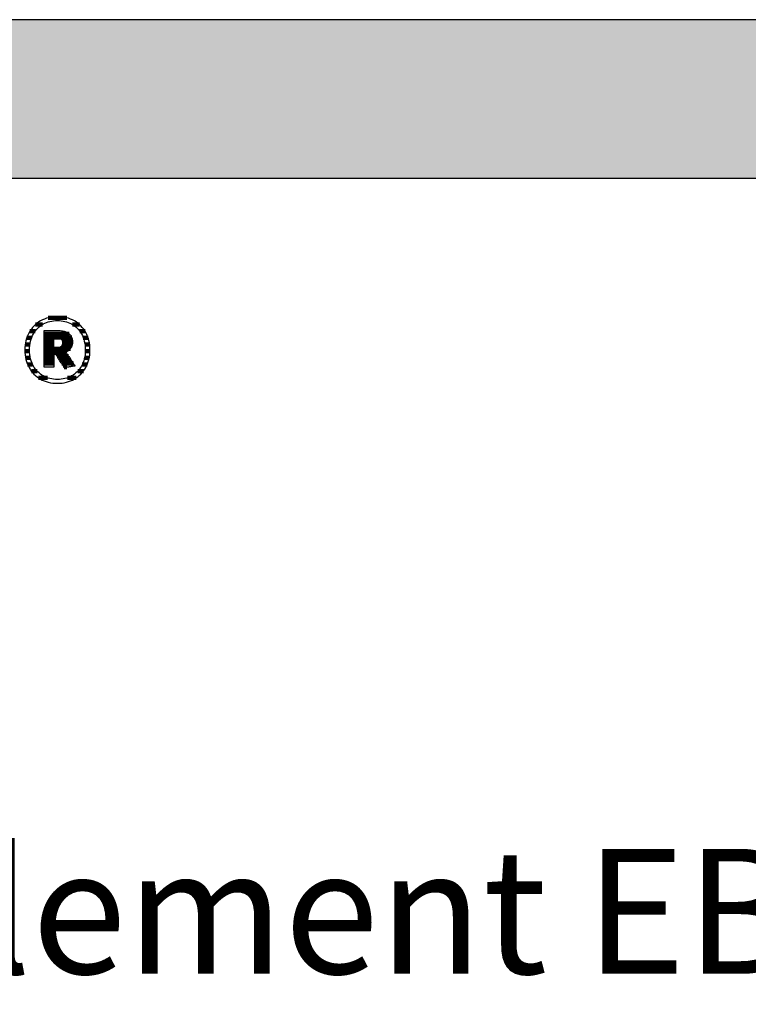
# Model space of a CAD drawing. Extents: x -1638 to 332, y -141 to 14568.
# Drawn here: x -1331 to -1039, y 5144 to 5538 of the extents above; entities that cross this region are included whole.
import ezdxf

# ---------------------------------------------------------------- set-up
doc = ezdxf.new("R2010")
doc.units = 0
doc.header["$LTSCALE"] = 10
doc.layers.add('DETAIL_1', color=7, linetype='CONTINUOUS')
doc.styles.add('WHITNEY_BOOK', font='txt')

# ---------------------------------------------------------------- blocks, each defined once
blk = doc.blocks.new('*X27')
at = {"layer": 'DETAIL_1', "color": 42, "linetype": 'CONTINUOUS', "lineweight": -2}
for p, q in [((-1311.9, 5419.18), (-1319.43, 5419.18)), ((-1321.7, 5416.51), (-1324.45, 5416.51)), ((-1306.87, 5416.51), (-1309.68, 5416.51)), ((-1326.01, 5411.17), (-1327.94, 5411.17)), ((-1324.6, 5413.84), (-1326.69, 5413.84)), ((-1304.65, 5413.84), (-1306.78, 5413.84)), ((-1303.42, 5411.17), (-1305.37, 5411.17)), ((-1326.67, 5408.51), (-1328.56, 5408.51)), ((-1302.82, 5408.51), (-1304.72, 5408.51)), ((-1326.81, 5405.84), (-1328.7, 5405.84)), ((-1326.5, 5403.17), (-1328.42, 5403.17)), ((-1302.97, 5403.17), (-1304.88, 5403.17)), ((-1302.68, 5405.84), (-1304.57, 5405.84)), ((-1325.62, 5400.5), (-1327.62, 5400.5)), ((-1303.79, 5400.5), (-1305.76, 5400.5)), ((-1323.81, 5397.83), (-1326.11, 5397.83)), ((-1319.63, 5395.16), (-1323.3, 5395.16)), ((-1311.23, 5395.16), (-1311.73, 5395.16)), ((-1308.16, 5395.16), (-1311.23, 5395.16)), ((-1305.33, 5397.83), (-1307.56, 5397.83))]:
    blk.add_line(p, q, dxfattribs=at)
blk = doc.blocks.new('*X28')
at = {"layer": 'DETAIL_1', "color": 42, "linetype": 'CONTINUOUS', "lineweight": -2}
for p, q in [((-1311.02, 5412.78), (-1321.03, 5412.78)), ((-1309.98, 5411.29), (-1321.03, 5411.29)), ((-1317.07, 5409.8), (-1321.03, 5409.8)), ((-1317.07, 5408.32), (-1321.03, 5408.32)), ((-1313.47, 5406.83), (-1321.03, 5406.83)), ((-1313.57, 5408.32), (-1313.77, 5408.32)), ((-1309.68, 5409.8), (-1313.69, 5409.8)), ((-1309.8, 5408.32), (-1313.57, 5408.32)), ((-1310.49, 5406.83), (-1313.47, 5406.83)), ((-1313.37, 5405.35), (-1321.03, 5405.35)), ((-1317.07, 5403.86), (-1321.03, 5403.86)), ((-1317.07, 5402.37), (-1321.03, 5402.37)), ((-1313.27, 5403.86), (-1315.86, 5403.86)), ((-1313.17, 5402.37), (-1314.92, 5402.37)), ((-1312.25, 5405.35), (-1313.37, 5405.35)), ((-1311.26, 5403.86), (-1313.27, 5403.86)), ((-1310.27, 5402.37), (-1313.17, 5402.37)), ((-1317.07, 5400.89), (-1321.03, 5400.89)), ((-1313.07, 5400.89), (-1313.98, 5400.89)), ((-1309.28, 5400.89), (-1313.07, 5400.89)), ((-1311.89, 5399.4), (-1312.97, 5399.4))]:
    blk.add_line(p, q, dxfattribs=at)

msp = doc.modelspace()

# ---------------------------------------------------------------- hatches: boundary and pattern name
at = {"layer": 'DETAIL_1', "linetype": 'CONTINUOUS'}
msp.add_hatch(color=28, dxfattribs=at).paths.add_polyline_path([(-1637.94, 5475.06), (332.06, 5475.06), (332.06, 5538.49), (-1637.94, 5538.49)])

# ---------------------------------------------------------------- linework, layer by layer
at = {"layer": 'DETAIL_1', "color": 42, "lineweight": -2}
for p, q in [((-1312.94, 5399.23), (-1312.96, 5399.26)), ((-1315.69, 5392.98), (-1314.76, 5393.01))]:
    msp.add_line(p, q, dxfattribs=at)
at = {"layer": 'DETAIL_1', "color": 28, "linetype": 'CONTINUOUS', "lineweight": -3}
msp.add_lwpolyline([(-1637.94, 5475.06), (332.06, 5475.06), (332.06, 5538.49), (-1637.94, 5538.49)], close=True, dxfattribs=at)
at = {"layer": 'DETAIL_1', "color": 42, "lineweight": -3}
for points in [[(-1314.76, 5393.01), (-1313.84, 5393.09), (-1312.96, 5393.23), (-1312.1, 5393.41), (-1311.27, 5393.65), (-1310.46, 5393.94), (-1309.69, 5394.28), (-1308.95, 5394.67), (-1308.24, 5395.1), (-1307.57, 5395.58), (-1306.94, 5396.1), (-1306.34, 5396.67), (-1305.78, 5397.27), (-1305.27, 5397.92), (-1304.79, 5398.6), (-1304.36, 5399.32), (-1303.98, 5400.08), (-1303.64, 5400.87), (-1303.35, 5401.7), (-1303.11, 5402.56), (-1302.92, 5403.45), (-1302.78, 5404.37), (-1302.69, 5405.32), (-1302.67, 5406.29), (-1302.69, 5407.28), (-1302.78, 5408.23), (-1302.91, 5409.16), (-1303.1, 5410.05), (-1303.33, 5410.91), (-1303.62, 5411.75), (-1303.95, 5412.54), (-1304.34, 5413.3), (-1304.76, 5414.03), (-1305.23, 5414.71), (-1305.74, 5415.36), (-1306.3, 5415.97), (-1306.89, 5416.53), (-1307.52, 5417.05), (-1308.19, 5417.53), (-1308.9, 5417.97), (-1309.64, 5418.35), (-1310.41, 5418.69), (-1311.22, 5418.98), (-1312.06, 5419.22), (-1312.92, 5419.41), (-1313.82, 5419.55), (-1314.74, 5419.63), (-1315.69, 5419.66), (-1316.63, 5419.63), (-1317.54, 5419.55), (-1318.43, 5419.41), (-1319.29, 5419.22), (-1320.12, 5418.98), (-1320.92, 5418.69), (-1321.69, 5418.34), (-1322.44, 5417.95), (-1323.14, 5417.52), (-1323.81, 5417.04), (-1324.45, 5416.51), (-1325.04, 5415.95), (-1325.6, 5415.34), (-1326.12, 5414.69), (-1326.59, 5414), (-1327.02, 5413.28), (-1327.41, 5412.52), (-1327.75, 5411.72), (-1328.04, 5410.89), (-1328.28, 5410.03), (-1328.47, 5409.14), (-1328.61, 5408.22), (-1328.69, 5407.27), (-1328.72, 5406.29), (-1328.69, 5405.31), (-1328.61, 5404.35), (-1328.47, 5403.43), (-1328.29, 5402.54), (-1328.05, 5401.67), (-1327.76, 5400.85), (-1327.43, 5400.05), (-1327.05, 5399.3), (-1326.62, 5398.57), (-1326.15, 5397.89), (-1325.64, 5397.25), (-1325.09, 5396.64), (-1324.49, 5396.08), (-1323.86, 5395.56), (-1323.19, 5395.09), (-1322.49, 5394.66), (-1321.75, 5394.27), (-1320.97, 5393.94), (-1320.16, 5393.65), (-1319.33, 5393.41), (-1318.46, 5393.22), (-1317.56, 5393.09), (-1316.64, 5393.01), (-1315.69, 5392.98)], [(-1309.42, 5396.27), (-1310.03, 5395.91), (-1310.66, 5395.59), (-1311.32, 5395.31), (-1311.99, 5395.07), (-1312.7, 5394.88), (-1313.42, 5394.73), (-1314.16, 5394.62), (-1314.92, 5394.55), (-1315.69, 5394.53), (-1315.69, 5394.53), (-1315.69, 5394.53), (-1315.69, 5394.53), (-1315.69, 5394.53), (-1315.69, 5394.53), (-1315.69, 5394.53), (-1315.69, 5394.53), (-1315.69, 5394.53), (-1315.69, 5394.53), (-1315.69, 5394.53), (-1315.69, 5394.53), (-1315.69, 5394.53), (-1315.69, 5394.53), (-1315.69, 5394.53), (-1315.69, 5394.53), (-1315.69, 5394.53), (-1315.69, 5394.53), (-1315.69, 5394.53), (-1315.69, 5394.53), (-1315.69, 5394.53), (-1315.69, 5394.53), (-1315.69, 5394.53), (-1315.69, 5394.53), (-1315.69, 5394.53), (-1316.46, 5394.55), (-1317.21, 5394.62), (-1317.95, 5394.73), (-1318.67, 5394.88), (-1319.37, 5395.07), (-1320.05, 5395.31), (-1320.7, 5395.59), (-1321.33, 5395.91), (-1321.94, 5396.27), (-1322.52, 5396.67), (-1323.06, 5397.11), (-1323.58, 5397.59), (-1324.07, 5398.11), (-1324.52, 5398.67), (-1324.94, 5399.27), (-1325.31, 5399.9), (-1325.66, 5400.57), (-1325.96, 5401.28), (-1326.21, 5402.03), (-1326.43, 5402.81), (-1326.6, 5403.63), (-1326.72, 5404.48), (-1326.8, 5405.37), (-1326.82, 5406.29), (-1326.82, 5406.29), (-1326.82, 5406.29), (-1326.82, 5406.29), (-1326.82, 5406.29), (-1326.82, 5406.29), (-1326.82, 5406.29), (-1326.82, 5406.29), (-1326.82, 5406.29), (-1326.82, 5406.29), (-1326.82, 5406.29), (-1326.82, 5406.29), (-1326.82, 5406.29), (-1326.82, 5406.29), (-1326.82, 5406.29), (-1326.82, 5406.29), (-1326.82, 5406.29), (-1326.82, 5406.29), (-1326.82, 5406.29), (-1326.82, 5406.29), (-1326.82, 5406.29), (-1326.82, 5406.29), (-1326.82, 5406.29), (-1326.82, 5406.29), (-1326.82, 5406.29), (-1326.8, 5407.22), (-1326.72, 5408.12), (-1326.6, 5408.97), (-1326.43, 5409.8), (-1326.21, 5410.58), (-1325.96, 5411.33), (-1325.66, 5412.05), (-1325.31, 5412.72), (-1324.94, 5413.36), (-1324.52, 5413.96), (-1324.07, 5414.52), (-1323.58, 5415.04), (-1323.06, 5415.52), (-1322.52, 5415.97), (-1321.94, 5416.37), (-1321.33, 5416.73), (-1320.7, 5417.05), (-1320.05, 5417.33), (-1319.37, 5417.57), (-1318.67, 5417.76), (-1317.95, 5417.91), (-1317.21, 5418.02), (-1316.46, 5418.09), (-1315.69, 5418.11), (-1314.92, 5418.09), (-1314.17, 5418.02), (-1313.43, 5417.91), (-1312.72, 5417.76), (-1312.02, 5417.57), (-1311.34, 5417.33), (-1310.68, 5417.05), (-1310.05, 5416.73), (-1309.45, 5416.37), (-1308.87, 5415.97), (-1308.32, 5415.52), (-1307.8, 5415.04), (-1307.32, 5414.52), (-1306.87, 5413.96), (-1306.45, 5413.36), (-1306.07, 5412.72), (-1305.73, 5412.05), (-1305.43, 5411.33), (-1305.17, 5410.58), (-1304.96, 5409.8), (-1304.79, 5408.97), (-1304.66, 5408.12), (-1304.59, 5407.22), (-1304.56, 5406.29), (-1304.56, 5406.29), (-1304.56, 5406.29), (-1304.56, 5406.29), (-1304.56, 5406.29), (-1304.56, 5406.29), (-1304.56, 5406.29), (-1304.56, 5406.29), (-1304.56, 5406.29), (-1304.56, 5406.29), (-1304.56, 5406.29), (-1304.56, 5406.29), (-1304.56, 5406.29), (-1304.56, 5406.29), (-1304.56, 5406.29), (-1304.56, 5406.29), (-1304.56, 5406.29), (-1304.56, 5406.29), (-1304.56, 5406.29), (-1304.56, 5406.29), (-1304.56, 5406.29), (-1304.56, 5406.29), (-1304.56, 5406.29), (-1304.56, 5406.29), (-1304.56, 5406.29), (-1304.59, 5405.37), (-1304.66, 5404.48), (-1304.78, 5403.63), (-1304.95, 5402.81), (-1305.17, 5402.03), (-1305.42, 5401.28), (-1305.72, 5400.57), (-1306.06, 5399.9), (-1306.43, 5399.27), (-1306.85, 5398.67), (-1307.3, 5398.11), (-1307.78, 5397.59), (-1308.3, 5397.11), (-1308.85, 5396.67), (-1309.42, 5396.27)], [(-1312.96, 5399.26), (-1313.01, 5399.34), (-1313.08, 5399.46), (-1313.19, 5399.62), (-1313.31, 5399.83), (-1313.46, 5400.06), (-1313.62, 5400.32), (-1313.8, 5400.6), (-1313.99, 5400.9), (-1314.19, 5401.22), (-1314.4, 5401.54), (-1314.6, 5401.87), (-1314.81, 5402.2), (-1315.02, 5402.53), (-1315.21, 5402.84), (-1315.4, 5403.14), (-1315.58, 5403.43), (-1315.75, 5403.69), (-1315.89, 5403.92), (-1316.02, 5404.12), (-1316.12, 5404.28), (-1316.2, 5404.41), (-1316.25, 5404.48), (-1316.27, 5404.51), (-1316.27, 5404.51), (-1316.27, 5404.51), (-1316.27, 5404.51), (-1316.27, 5404.51), (-1316.27, 5404.51), (-1316.27, 5404.51), (-1316.27, 5404.51), (-1316.27, 5404.51), (-1316.27, 5404.51), (-1316.27, 5404.51), (-1316.27, 5404.51), (-1316.27, 5404.51), (-1316.27, 5404.51), (-1316.27, 5404.51), (-1316.27, 5404.51), (-1316.27, 5404.51), (-1316.27, 5404.51), (-1316.27, 5404.51), (-1316.27, 5404.51), (-1316.27, 5404.51), (-1316.27, 5404.51), (-1316.27, 5404.51), (-1316.27, 5404.51), (-1316.27, 5404.51), (-1316.27, 5404.51), (-1316.28, 5404.51), (-1316.3, 5404.51), (-1316.33, 5404.51), (-1316.36, 5404.51), (-1316.39, 5404.51), (-1316.43, 5404.51), (-1316.47, 5404.51), (-1316.52, 5404.51), (-1316.57, 5404.51), (-1316.62, 5404.51), (-1316.67, 5404.51), (-1316.72, 5404.51), (-1316.77, 5404.51), (-1316.81, 5404.51), (-1316.86, 5404.51), (-1316.9, 5404.51), (-1316.94, 5404.51), (-1316.98, 5404.51), (-1317.01, 5404.51), (-1317.03, 5404.51), (-1317.05, 5404.51), (-1317.06, 5404.51), (-1317.07, 5404.51), (-1317.07, 5404.51), (-1317.07, 5404.51), (-1317.07, 5404.51), (-1317.07, 5404.51), (-1317.07, 5404.51), (-1317.07, 5404.51), (-1317.07, 5404.51), (-1317.07, 5404.51), (-1317.07, 5404.51), (-1317.07, 5404.51), (-1317.07, 5404.51), (-1317.07, 5404.51), (-1317.07, 5404.51), (-1317.07, 5404.51), (-1317.07, 5404.51), (-1317.07, 5404.51), (-1317.07, 5404.51), (-1317.07, 5404.51), (-1317.07, 5404.51), (-1317.07, 5404.51), (-1317.07, 5404.51), (-1317.07, 5404.51), (-1317.07, 5404.51), (-1317.07, 5404.51), (-1317.07, 5404.49), (-1317.07, 5404.41), (-1317.07, 5404.29), (-1317.07, 5404.13), (-1317.07, 5403.94), (-1317.07, 5403.71), (-1317.07, 5403.46), (-1317.07, 5403.19), (-1317.07, 5402.9), (-1317.07, 5402.59), (-1317.07, 5402.28), (-1317.07, 5401.96), (-1317.07, 5401.64), (-1317.07, 5401.33), (-1317.07, 5401.02), (-1317.07, 5400.73), (-1317.07, 5400.46), (-1317.07, 5400.2), (-1317.07, 5399.98), (-1317.07, 5399.78), (-1317.07, 5399.63), (-1317.07, 5399.51), (-1317.07, 5399.43), (-1317.07, 5399.41), (-1317.07, 5399.41), (-1317.07, 5399.41), (-1317.07, 5399.41), (-1317.07, 5399.41), (-1317.07, 5399.41), (-1317.07, 5399.41), (-1317.07, 5399.41), (-1317.07, 5399.41), (-1317.07, 5399.41), (-1317.07, 5399.41), (-1317.07, 5399.41), (-1317.07, 5399.41), (-1317.07, 5399.41), (-1317.07, 5399.41), (-1317.07, 5399.41), (-1317.07, 5399.41), (-1317.07, 5399.41), (-1317.07, 5399.41), (-1317.07, 5399.41), (-1317.07, 5399.41), (-1317.07, 5399.41), (-1317.07, 5399.41), (-1317.07, 5399.41), (-1317.07, 5399.41), (-1317.09, 5399.41), (-1317.15, 5399.41), (-1317.24, 5399.41), (-1317.36, 5399.41), (-1317.51, 5399.41), (-1317.69, 5399.41), (-1317.88, 5399.41), (-1318.1, 5399.41), (-1318.32, 5399.41), (-1318.56, 5399.41), (-1318.8, 5399.41), (-1319.05, 5399.41), (-1319.3, 5399.41), (-1319.54, 5399.41), (-1319.78, 5399.41), (-1320, 5399.41), (-1320.22, 5399.41), (-1320.41, 5399.41), (-1320.59, 5399.41), (-1320.74, 5399.41), (-1320.86, 5399.41), (-1320.95, 5399.41), (-1321.01, 5399.41), (-1321.03, 5399.41), (-1321.03, 5399.41), (-1321.03, 5399.41), (-1321.03, 5399.41), (-1321.03, 5399.41), (-1321.03, 5399.41), (-1321.03, 5399.41), (-1321.03, 5399.41), (-1321.03, 5399.41), (-1321.03, 5399.41), (-1321.03, 5399.41), (-1321.03, 5399.41), (-1321.03, 5399.41), (-1321.03, 5399.41), (-1321.03, 5399.41), (-1321.03, 5399.41), (-1321.03, 5399.41), (-1321.03, 5399.41), (-1321.03, 5399.41), (-1321.03, 5399.41), (-1321.03, 5399.41), (-1321.03, 5399.41), (-1321.03, 5399.41), (-1321.03, 5399.41), (-1321.03, 5399.41), (-1321.03, 5399.48), (-1321.03, 5399.69), (-1321.03, 5400.04), (-1321.03, 5400.49), (-1321.03, 5401.05), (-1321.03, 5401.7), (-1321.03, 5402.43), (-1321.03, 5403.21), (-1321.03, 5404.05), (-1321.03, 5404.93), (-1321.03, 5405.83), (-1321.03, 5406.75), (-1321.03, 5407.67), (-1321.03, 5408.57), (-1321.03, 5409.45), (-1321.03, 5410.29), (-1321.03, 5411.08), (-1321.03, 5411.8), (-1321.03, 5412.45), (-1321.03, 5413.01), (-1321.03, 5413.46), (-1321.03, 5413.81), (-1321.03, 5414.02), (-1321.03, 5414.1), (-1321.03, 5414.1), (-1321.03, 5414.1), (-1321.03, 5414.1), (-1321.03, 5414.1), (-1321.03, 5414.1), (-1321.03, 5414.1), (-1321.03, 5414.1), (-1321.03, 5414.1), (-1321.03, 5414.1), (-1321.03, 5414.1), (-1321.03, 5414.1), (-1321.03, 5414.1), (-1321.03, 5414.1), (-1321.03, 5414.1), (-1321.03, 5414.1), (-1321.03, 5414.1), (-1321.03, 5414.1), (-1321.03, 5414.1), (-1321.03, 5414.1), (-1321.03, 5414.1), (-1321.03, 5414.1), (-1321.03, 5414.1), (-1321.03, 5414.1), (-1321.03, 5414.1), (-1321, 5414.1), (-1320.92, 5414.1), (-1320.79, 5414.1), (-1320.61, 5414.1), (-1320.4, 5414.1), (-1320.15, 5414.1), (-1319.87, 5414.1), (-1319.57, 5414.1), (-1319.25, 5414.1), (-1318.91, 5414.1), (-1318.57, 5414.1), (-1318.22, 5414.1), (-1317.87, 5414.1), (-1317.52, 5414.1), (-1317.19, 5414.1), (-1316.87, 5414.1), (-1316.56, 5414.1), (-1316.29, 5414.1), (-1316.04, 5414.1), (-1315.82, 5414.1), (-1315.65, 5414.1), (-1315.52, 5414.1), (-1315.44, 5414.1), (-1315.41, 5414.1), (-1315.41, 5414.1), (-1315.41, 5414.1), (-1315.41, 5414.1), (-1315.41, 5414.1), (-1315.41, 5414.1), (-1315.41, 5414.1), (-1315.41, 5414.1), (-1315.41, 5414.1), (-1315.41, 5414.1), (-1315.41, 5414.1), (-1315.41, 5414.1), (-1315.41, 5414.1), (-1315.41, 5414.1), (-1315.41, 5414.1), (-1315.41, 5414.1), (-1315.41, 5414.1), (-1315.41, 5414.1), (-1315.41, 5414.1), (-1315.41, 5414.1), (-1315.41, 5414.1), (-1315.41, 5414.1), (-1315.41, 5414.1), (-1315.41, 5414.1), (-1315.41, 5414.1), (-1314.96, 5414.09), (-1314.54, 5414.06), (-1314.12, 5414.02), (-1313.73, 5413.96), (-1313.35, 5413.89), (-1312.99, 5413.8), (-1312.64, 5413.69), (-1312.31, 5413.57), (-1312, 5413.43), (-1311.71, 5413.28), (-1311.44, 5413.1), (-1311.18, 5412.92), (-1310.95, 5412.72), (-1310.73, 5412.5), (-1310.53, 5412.27), (-1310.35, 5412.02), (-1310.2, 5411.76), (-1310.06, 5411.48), (-1309.94, 5411.19), (-1309.84, 5410.88), (-1309.77, 5410.56), (-1309.71, 5410.22), (-1309.68, 5409.87), (-1309.67, 5409.51), (-1309.67, 5409.51), (-1309.67, 5409.51), (-1309.67, 5409.51), (-1309.67, 5409.51), (-1309.67, 5409.51), (-1309.67, 5409.51), (-1309.67, 5409.51), (-1309.67, 5409.51), (-1309.67, 5409.51), (-1309.67, 5409.51), (-1309.67, 5409.51), (-1309.67, 5409.51), (-1309.67, 5409.51), (-1309.67, 5409.51), (-1309.67, 5409.51), (-1309.67, 5409.51), (-1309.67, 5409.51), (-1309.67, 5409.51), (-1309.67, 5409.51), (-1309.67, 5409.51), (-1309.67, 5409.51), (-1309.67, 5409.51), (-1309.67, 5409.51), (-1309.67, 5409.51), (-1309.68, 5409.24), (-1309.69, 5408.99), (-1309.72, 5408.75), (-1309.76, 5408.51), (-1309.81, 5408.28), (-1309.87, 5408.06), (-1309.94, 5407.85), (-1310.02, 5407.65), (-1310.11, 5407.45), (-1310.21, 5407.26), (-1310.32, 5407.08), (-1310.43, 5406.91), (-1310.55, 5406.74), (-1310.68, 5406.59), (-1310.82, 5406.44), (-1310.96, 5406.3), (-1311.11, 5406.16), (-1311.27, 5406.03), (-1311.43, 5405.92), (-1311.6, 5405.8), (-1311.77, 5405.7), (-1311.94, 5405.6), (-1312.12, 5405.51), (-1312.31, 5405.43), (-1312.31, 5405.43), (-1312.31, 5405.43), (-1312.31, 5405.43), (-1312.31, 5405.43), (-1312.31, 5405.43), (-1312.31, 5405.43), (-1312.31, 5405.43), (-1312.31, 5405.43), (-1312.31, 5405.43), (-1312.31, 5405.43), (-1312.31, 5405.43), (-1312.31, 5405.43), (-1312.31, 5405.43), (-1312.31, 5405.43), (-1312.31, 5405.43), (-1312.31, 5405.43), (-1312.31, 5405.43), (-1312.31, 5405.43), (-1312.31, 5405.43), (-1312.31, 5405.43), (-1312.31, 5405.43), (-1312.31, 5405.43), (-1312.31, 5405.43), (-1312.31, 5405.43), (-1312.29, 5405.4), (-1312.24, 5405.32), (-1312.15, 5405.19), (-1312.04, 5405.02), (-1311.9, 5404.81), (-1311.73, 5404.57), (-1311.55, 5404.3), (-1311.36, 5404), (-1311.15, 5403.69), (-1310.93, 5403.36), (-1310.7, 5403.02), (-1310.47, 5402.68), (-1310.24, 5402.33), (-1310.02, 5401.99), (-1309.8, 5401.66), (-1309.59, 5401.35), (-1309.39, 5401.05), (-1309.21, 5400.78), (-1309.05, 5400.54), (-1308.91, 5400.33), (-1308.79, 5400.16), (-1308.71, 5400.03), (-1308.65, 5399.95), (-1308.63, 5399.92), (-1308.63, 5399.92), (-1308.63, 5399.92), (-1308.63, 5399.92), (-1308.63, 5399.92), (-1308.63, 5399.92), (-1308.63, 5399.92), (-1308.63, 5399.92), (-1308.63, 5399.92), (-1308.63, 5399.92), (-1308.63, 5399.92), (-1308.63, 5399.92), (-1308.63, 5399.92), (-1308.63, 5399.92), (-1308.63, 5399.92), (-1308.63, 5399.92), (-1308.63, 5399.92), (-1308.63, 5399.92), (-1308.63, 5399.92), (-1308.63, 5399.92), (-1308.63, 5399.92), (-1308.63, 5399.92), (-1308.63, 5399.92), (-1308.63, 5399.92), (-1308.63, 5399.92), (-1308.66, 5399.92), (-1308.72, 5399.91), (-1308.82, 5399.89), (-1308.95, 5399.87), (-1309.12, 5399.84), (-1309.31, 5399.81), (-1309.52, 5399.78), (-1309.75, 5399.74), (-1310, 5399.7), (-1310.25, 5399.66), (-1310.52, 5399.62), (-1310.79, 5399.58), (-1311.06, 5399.53), (-1311.32, 5399.49), (-1311.58, 5399.45), (-1311.82, 5399.41), (-1312.05, 5399.37), (-1312.27, 5399.34), (-1312.46, 5399.31), (-1312.62, 5399.28), (-1312.75, 5399.26), (-1312.86, 5399.25), (-1312.92, 5399.24), (-1312.94, 5399.23)], [(-1313.63, 5409.22), (-1313.63, 5409.05), (-1313.64, 5408.89), (-1313.66, 5408.73), (-1313.69, 5408.59), (-1313.73, 5408.45), (-1313.78, 5408.31), (-1313.83, 5408.19), (-1313.89, 5408.07), (-1313.96, 5407.96), (-1314.04, 5407.85), (-1314.12, 5407.76), (-1314.21, 5407.67), (-1314.32, 5407.59), (-1314.42, 5407.51), (-1314.54, 5407.44), (-1314.66, 5407.38), (-1314.79, 5407.33), (-1314.93, 5407.28), (-1315.08, 5407.24), (-1315.23, 5407.21), (-1315.39, 5407.18), (-1315.56, 5407.17), (-1315.74, 5407.15), (-1315.92, 5407.15), (-1315.92, 5407.15), (-1315.92, 5407.15), (-1315.92, 5407.15), (-1315.92, 5407.15), (-1315.92, 5407.15), (-1315.92, 5407.15), (-1315.92, 5407.15), (-1315.92, 5407.15), (-1315.92, 5407.15), (-1315.92, 5407.15), (-1315.92, 5407.15), (-1315.92, 5407.15), (-1315.92, 5407.15), (-1315.92, 5407.15), (-1315.92, 5407.15), (-1315.92, 5407.15), (-1315.92, 5407.15), (-1315.92, 5407.15), (-1315.92, 5407.15), (-1315.92, 5407.15), (-1315.92, 5407.15), (-1315.92, 5407.15), (-1315.92, 5407.15), (-1315.92, 5407.15), (-1315.93, 5407.15), (-1315.94, 5407.15), (-1315.97, 5407.15), (-1316.01, 5407.15), (-1316.05, 5407.15), (-1316.1, 5407.15), (-1316.16, 5407.15), (-1316.22, 5407.15), (-1316.28, 5407.15), (-1316.35, 5407.15), (-1316.42, 5407.15), (-1316.49, 5407.15), (-1316.57, 5407.15), (-1316.64, 5407.15), (-1316.71, 5407.15), (-1316.77, 5407.15), (-1316.83, 5407.15), (-1316.89, 5407.15), (-1316.94, 5407.15), (-1316.98, 5407.15), (-1317.02, 5407.15), (-1317.05, 5407.15), (-1317.06, 5407.15), (-1317.07, 5407.15), (-1317.07, 5407.15), (-1317.07, 5407.15), (-1317.07, 5407.15), (-1317.07, 5407.15), (-1317.07, 5407.15), (-1317.07, 5407.15), (-1317.07, 5407.15), (-1317.07, 5407.15), (-1317.07, 5407.15), (-1317.07, 5407.15), (-1317.07, 5407.15), (-1317.07, 5407.15), (-1317.07, 5407.15), (-1317.07, 5407.15), (-1317.07, 5407.15), (-1317.07, 5407.15), (-1317.07, 5407.15), (-1317.07, 5407.15), (-1317.07, 5407.15), (-1317.07, 5407.15), (-1317.07, 5407.15), (-1317.07, 5407.15), (-1317.07, 5407.15), (-1317.07, 5407.15), (-1317.07, 5407.17), (-1317.07, 5407.23), (-1317.07, 5407.33), (-1317.07, 5407.45), (-1317.07, 5407.61), (-1317.07, 5407.79), (-1317.07, 5407.99), (-1317.07, 5408.21), (-1317.07, 5408.44), (-1317.07, 5408.68), (-1317.07, 5408.93), (-1317.07, 5409.19), (-1317.07, 5409.44), (-1317.07, 5409.69), (-1317.07, 5409.94), (-1317.07, 5410.17), (-1317.07, 5410.39), (-1317.07, 5410.59), (-1317.07, 5410.77), (-1317.07, 5410.92), (-1317.07, 5411.05), (-1317.07, 5411.14), (-1317.07, 5411.2), (-1317.07, 5411.22), (-1317.07, 5411.22), (-1317.07, 5411.22), (-1317.07, 5411.22), (-1317.07, 5411.22), (-1317.07, 5411.22), (-1317.07, 5411.22), (-1317.07, 5411.22), (-1317.07, 5411.22), (-1317.07, 5411.22), (-1317.07, 5411.22), (-1317.07, 5411.22), (-1317.07, 5411.22), (-1317.07, 5411.22), (-1317.07, 5411.22), (-1317.07, 5411.22), (-1317.07, 5411.22), (-1317.07, 5411.22), (-1317.07, 5411.22), (-1317.07, 5411.22), (-1317.07, 5411.22), (-1317.07, 5411.22), (-1317.07, 5411.22), (-1317.07, 5411.22), (-1317.07, 5411.22), (-1317.06, 5411.22), (-1317.04, 5411.22), (-1317.02, 5411.22), (-1316.98, 5411.22), (-1316.93, 5411.22), (-1316.88, 5411.22), (-1316.82, 5411.22), (-1316.76, 5411.22), (-1316.69, 5411.22), (-1316.62, 5411.22), (-1316.54, 5411.22), (-1316.47, 5411.22), (-1316.39, 5411.22), (-1316.32, 5411.22), (-1316.25, 5411.22), (-1316.18, 5411.22), (-1316.11, 5411.22), (-1316.05, 5411.22), (-1316, 5411.22), (-1315.96, 5411.22), (-1315.92, 5411.22), (-1315.89, 5411.22), (-1315.87, 5411.22), (-1315.87, 5411.22), (-1315.69, 5411.22), (-1315.52, 5411.21), (-1315.36, 5411.19), (-1315.2, 5411.16), (-1315.05, 5411.13), (-1314.91, 5411.09), (-1314.78, 5411.04), (-1314.65, 5410.98), (-1314.53, 5410.92), (-1314.41, 5410.85), (-1314.31, 5410.78), (-1314.21, 5410.69), (-1314.12, 5410.61), (-1314.03, 5410.51), (-1313.96, 5410.41), (-1313.89, 5410.3), (-1313.83, 5410.18), (-1313.77, 5410.06), (-1313.73, 5409.94), (-1313.69, 5409.8), (-1313.66, 5409.67), (-1313.64, 5409.52), (-1313.63, 5409.37), (-1313.63, 5409.22), (-1313.63, 5409.22), (-1313.63, 5409.22), (-1313.63, 5409.22), (-1313.63, 5409.22), (-1313.63, 5409.22), (-1313.63, 5409.22), (-1313.63, 5409.22), (-1313.63, 5409.22), (-1313.63, 5409.22), (-1313.63, 5409.22), (-1313.63, 5409.22), (-1313.63, 5409.22), (-1313.63, 5409.22), (-1313.63, 5409.22), (-1313.63, 5409.22), (-1313.63, 5409.22), (-1313.63, 5409.22), (-1313.63, 5409.22), (-1313.63, 5409.22), (-1313.63, 5409.22), (-1313.63, 5409.22), (-1313.63, 5409.22), (-1313.63, 5409.22), (-1313.63, 5409.22)]]:
    msp.add_lwpolyline(points, dxfattribs=at)

# ---------------------------------------------------------------- block references
at = {"layer": 'DETAIL_1', "color": 0, "lineweight": 211}
for name in ['*X27', '*X28']:
    msp.add_blockref(name, (0, 0), dxfattribs=at)

# ---------------------------------------------------------------- texts
at = {"layer": 'DETAIL_1', "color": 5, "lineweight": -3, "style": 'WHITNEY_BOOK'}
msp.add_text('Bodenelement EB 140/520mm', height=50, dxfattribs=at).set_placement((-1590.97, 5156.66))

doc.saveas('drawing.dxf')
